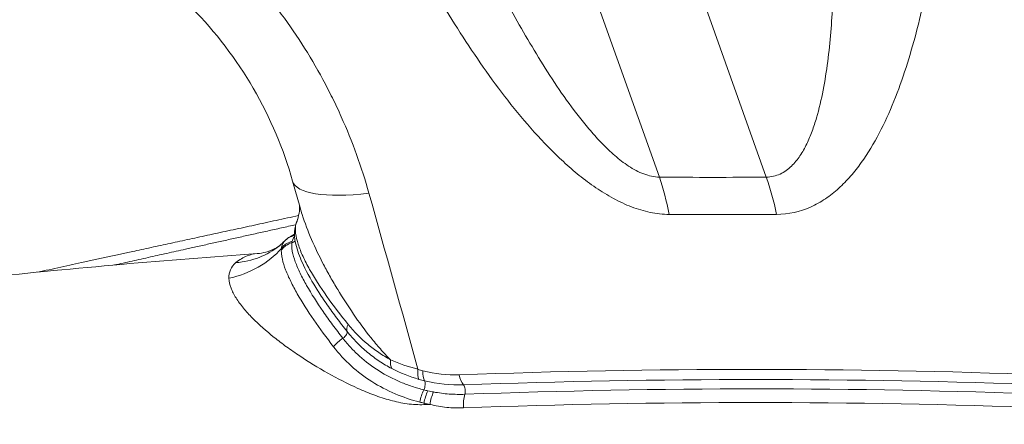
# Model space of a CAD drawing. Extents: x 0 to 25200, y -53460 to 17820.
# Drawn here: x 7046 to 7162, y -4866 to -4818 of the extents above; entities that cross this region are included whole.
import ezdxf

# ---------------------------------------------------------------- set-up
doc = ezdxf.new("R2010")
doc.units = 0
doc.header["$MEASUREMENT"] = 0
doc.header["$PDMODE"] = 1
doc.layers.get('0').update_dxf_attribs({"linetype": 'CONTINUOUS'})
doc.layers.get('DefPoints').update_dxf_attribs({"linetype": 'CONTINUOUS'})
for name, color, linetype, lineweight in [('FRAM3', 1, 'CONTINUOUS', 50), ('外形線', 7, 'CONTINUOUS', 18), ('寸法線', 3, 'CONTINUOUS', 18)]:
    doc.layers.add(name, color=color, linetype=linetype, lineweight=lineweight)
doc.styles.get("Standard").update_dxf_attribs({"font": 'TXT.SHX', "bigfont": 'bigfont.shx'})
doc.dimstyles.new('60ベース', dxfattribs={"dimscale": 60, "dimtxt": 3, "dimasz": 3, "dimexe": 0, "dimexo": 1, "dimgap": 1, "dimtad": 3, "dimdec": 1, "dimdsep": 46, "dimtxsty": 'Standard', "dimblk": 'DOTSMALL', "dimcen": 0, "dimclrd": 256, "dimclre": 256, "dimclrt": 7, "dimadec": 3, "dimazin": 2, "dimtfac": 1, "dimtdec": 1, "dimtix": 1, "dimtmove": 2, "dimatfit": 2, "dimldrblk": 'OPEN', "dimfxl": 0, "dimtolj": 1, "dimlwd": -1, "dimlwe": -1, "dimarcsym": 0})

# ---------------------------------------------------------------- blocks, each defined once
blk = doc.blocks.new('_DotSmall')
at = {"layer": 'FRAM3', "color": 0, "const_width": 0.5}
blk.add_lwpolyline([(-0.0625, 0, 1), (0.0625, 0, 1)], format="xyb", close=True, dxfattribs=at)
blk = doc.blocks.new('*D112')
at = {"layer": 'DefPoints', "color": 0}
for p in [(7639.79, -2510), (7639.79, -3301.79), (5740, -6652.9)]:
    blk.add_point(p, dxfattribs=at)
at = {"layer": '寸法線'}
for p, q in [((5740, -6592.9), (5740, -2510)), ((5740, -2510), (7639.79, -2510)), ((7639.79, -3241.79), (7639.79, -2510))]:
    blk.add_line(p, q, dxfattribs=at)
at = {"layer": '寸法線', "xscale": 180, "yscale": 180, "zscale": 180, "rotation": 180}
blk.add_blockref('_DotSmall', (5740, -2510), dxfattribs=at)
at = {"layer": '寸法線', "xscale": 180, "yscale": 180, "zscale": 180}
blk.add_blockref('_DotSmall', (7639.79, -2510), dxfattribs=at)
at = {"layer": '寸法線', "color": 7, "insert": (6689.89, -2360), "char_height": 180, "attachment_point": 5}
blk.add_mtext('\\A1;(1900)', dxfattribs=at)
blk = doc.blocks.new('_OPEN')
at = {"color": 0, "linetype": 'ByBlock'}
for p, q in [((-1, 0.16667), (0, 0)), ((0, 0), (-1, -0.16667)), ((0, 0), (-1, 0))]:
    blk.add_line(p, q, dxfattribs=at)
blk = doc.blocks.new('*D117')
at = {"layer": 'DefPoints', "color": 0}
for p in [(12219.28, -2010), (5740, -6652.9), (12219.28, -6652.9)]:
    blk.add_point(p, dxfattribs=at)
at = {"layer": '寸法線'}
for p, q in [((5740, -6592.9), (5740, -2010)), ((5740, -2010), (12219.28, -2010)), ((12219.28, -6592.9), (12219.28, -2010))]:
    blk.add_line(p, q, dxfattribs=at)
at = {"layer": '寸法線', "xscale": 180, "yscale": 180, "zscale": 180, "rotation": 180}
blk.add_blockref('_DotSmall', (5740, -2010), dxfattribs=at)
at = {"layer": '寸法線', "xscale": 180, "yscale": 180, "zscale": 180}
blk.add_blockref('_DotSmall', (12219.28, -2010), dxfattribs=at)
at = {"layer": '寸法線', "color": 7, "insert": (8979.64, -1860), "char_height": 180, "attachment_point": 5}
blk.add_mtext('\\A1;(6479)', dxfattribs=at)

msp = doc.modelspace()

# ---------------------------------------------------------------- linework, layer by layer
at = {"layer": '外形線', "extrusion": (0, 1, 0)}
for p, q in [((7097.11829761, -4769.25696637), (7121.23264241, -4836.94353593)), ((7133.82892318, -4836.94353593), (7109.71457838, -4769.25696637, 0)), ((7104.58598384, -4818.72794895), (7104.58598384, -4818.72823605)), ((7078.87012644, -4840.52924289), (7077.99991038, -4837.40689545)), ((7131.14923789, -4859.6286274), (7131.14924464, -4859.62866581)), ((7133.6262746, -4859.62934942), (7133.62628119, -4859.62938775)), ((7153.3232805, -4859.8687256), (7153.32328252, -4859.86873882)), ((7131.53386527, -4861.9238116), (7131.53387166, -4861.92385161)), ((7134.00247915, -4861.92394425), (7134.00248541, -4861.92398432)), ((7153.65676958, -4862.15793564), (7153.65677201, -4862.15795315))]:
    msp.add_line(p, q, dxfattribs=at)
at = {"layer": '外形線', "extrusion": (1.22465e-16, 0, -1)}
for centre, major_axis, ratio, start_param, end_param in [((7025.97310049, -4885.81101407), (0, 149.3262022), 0.8660254038, 1.105089775, 1.1050916798), ((7078.76552929, -4846.13161541), (-1.74739982, 1.6176975), 0.9714326575, 0.0153997372, 0.6085979814), ((7078.86595878, -4846.04052054), (-1.33019973, 1.96754528), 0.9488060811, 0.4050458126, 0.405057677), ((7078.76542024, -4846.13107778), (-1.74671727, 1.61759311), 0.9714400318, 0.6779486845, 0.6779582742), ((7068.48579709, -4835.13826757), (-7.95956744, 9.89622554), 0.8360180219, 3.1416050835, 3.6582832222)]:
    msp.add_ellipse(centre, major_axis=major_axis, ratio=ratio, start_param=start_param, end_param=end_param, dxfattribs=at)
at = {"layer": '外形線'}
for centre, major_axis, ratio, start_param, end_param in [((7113.47539364, -4847.99807585), (0.1392506, 19.04949069), 0.496068324, -1.2098762504, -0.9480700229), ((7126.07167442, -4847.99807585), (-0.13997965, 19.04948535), 0.5039013078, -1.2172052198, -0.9553989923), ((7080.6460779, -4843.26181279), (2.32382063, -0.52272406), 0.9395124709, 3.1406764543, 3.1406943296), ((7080.64539836, -4843.2619332), (2.32269891, -0.52480579), 0.9395125222, 3.0244310789, 3.141574893), ((7080.67834264, -4843.14497573), (2.25186131, -0.77425576), 0.945564484, 3.1129784164, 3.1415926301), ((7086.34576347, -4853.75433822), (1.87088017, 1.47314587), 0.4117212632, 2.4025838603, 3.0537146607), ((7091.0141587, -4857.62267947), (1.08977215, 2.1172501), 0.4825624264, 2.2204003201, 2.8709714106), ((7093.86584474, -4858.77706716), (0.70952684, 2.27308667), 0.3768601163, 2.0603070144, 2.7686335054), ((7094.44867887, -4858.94225144), (0.58619619, 2.30796997), 0.4007734329, 2.0394156139, 2.7342247828), ((7098.72144818, -4859.43176978), (-0.08780439, 2.37963059), 0.4999410697, 1.909827966, 2.5630518774), ((7094.15484265, -4863.20840934), (0.69773834, 2.27673287), 0.4545998752, 1.1734084329, 1.8279632751), ((7094.66318717, -4863.35458109), (0.61952468, 2.29924782), 0.4623225082, 1.147819073, 1.8025184844), ((7095.37284628, -4863.52952871), (0.51958044, 2.32387339), 0.4727993823, 1.115510835, 1.769150034), ((7099.3249996, -4863.87163838), (-0.08780097, 2.37963071), 0.4999706865, 0.9677182494, 1.6760347499)]:
    msp.add_ellipse(centre, major_axis=major_axis, ratio=ratio, start_param=start_param, end_param=end_param, dxfattribs=at)
at = {"layer": '外形線', "extrusion": (1.22465e-16, -6.16298e-33, -1)}
msp.add_ellipse((7095.12714128, -4832.63339044), major_axis=(17.12723089, 4.77350501), ratio=0.2533607289, start_param=2.1343124608, end_param=3.1415930673, dxfattribs=at)
at = {"layer": '外形線', "extrusion": (1.22465e-16, -2.46519e-32, -1)}
msp.add_ellipse((7066.40084703, -4838.34540477), major_axis=(-12.24054798, 3.38511138), ratio=0.8418530428, start_param=3.1424525179, end_param=3.2158452145, dxfattribs=at)
at = {"layer": '外形線', "extrusion": (1.22465e-16, 4.93038e-32, -1)}
for centre, major_axis, ratio, start_param, end_param in [((7066.4008469, -4838.34540486), (-12.24054819, 3.385111), 0.8418530428, 3.1411243957, 3.142452546), ((7083.78990679, -4855.62081507), (0.62211975, 0.49295645), 0.4399692804, 0.08918265, 1.6910944313)]:
    msp.add_ellipse(centre, major_axis=major_axis, ratio=ratio, start_param=start_param, end_param=end_param, dxfattribs=at)
at = {"layer": '外形線', "extrusion": (1.22465e-16, 1.2326e-32, -1)}
msp.add_ellipse((7078.86731025, -4846.04604964), major_axis=(-1.3361754, 1.97055533), ratio=0.9487425616, start_param=-0.0001050291, end_param=-0.0000647085, dxfattribs=at)
at = {"layer": '外形線', "extrusion": (1.22465e-16, -1.2326e-32, -1)}
msp.add_ellipse((7078.86755564, -4846.04636488), major_axis=(-1.33661582, 1.97073832), ratio=0.948742562, start_param=0.0000396064, end_param=0.3384933988, dxfattribs=at)
at = {"layer": '外形線', "extrusion": (1.22465e-16, 8.62817e-32, -1)}
msp.add_ellipse((7077.67590518, -4843.97972677), major_axis=(-0.7805881, 0.14400362), ratio=0.9136486329, start_param=3.1554046252, end_param=3.1555354218, dxfattribs=at)
at = {"layer": '外形線', "extrusion": (1.22465e-16, 4.31408e-32, -1)}
msp.add_ellipse((7066.40084703, -4838.34540477), major_axis=(-12.24054798, 3.38511138), ratio=0.8418530428, start_param=3.5251771577, end_param=4.1520044911, dxfattribs=at)
at = {"layer": '外形線', "extrusion": (1.22465e-16, -3.69779e-32, -1)}
msp.add_ellipse((7068.48580188, -4835.13827046), major_axis=(-7.95955919, 9.89622545), ratio=0.8360180219, start_param=3.1415178281, end_param=3.1416046639, dxfattribs=at)
at = {"layer": '外形線', "extrusion": (1.22465e-16, -1.54074e-33, -1)}
msp.add_ellipse((7078.61738062, -4846.78484577), major_axis=(-2.37559528, -0.16400729), ratio=0.9278051144, start_param=0.6761563551, end_param=1.3336095648, dxfattribs=at)
at = {"layer": '外形線', "extrusion": (1.22465e-16, 1.92593e-34, -1)}
msp.add_ellipse((7078.61369109, -4846.65271549), major_axis=(-2.38110326, 0.0264313), ratio=0.9370078972, start_param=0.6165685472, end_param=1.274365803, dxfattribs=at)
at = {"layer": '外形線', "extrusion": (1.22465e-16, -1.84889e-32, -1)}
msp.add_ellipse((7077.6759166, -4843.97971966), major_axis=(-0.78056823, 0.14405653), ratio=0.9136487934, start_param=3.6424047763, end_param=4.243443726, dxfattribs=at)
at = {"layer": '外形線', "extrusion": (1.22465e-16, 1.47911e-31, -1)}
msp.add_ellipse((7084.35254195, -4856.94439195), major_axis=(1.91497223, 1.41535603), ratio=0.4430352173, start_param=4.166795205, end_param=4.8178558882, dxfattribs=at)
at = {"layer": '外形線', "extrusion": (1.22465e-16, 6.16298e-33, -1)}
msp.add_ellipse((7093.24241935, -4861.6436153), major_axis=(0.18280387, 0.77241296), ratio=0.4317837646, start_param=0.4141712042, end_param=1.9969987297, dxfattribs=at)
at = {"layer": '外形線', "extrusion": (1.22465e-16, -2.23408e-32, -1)}
msp.add_ellipse((7097.95211166, -4862.12027108), major_axis=(-0.02928189, 0.79320969), ratio=0.4999609863, start_param=0.5785494463, end_param=2.1738837934, dxfattribs=at)
at = {"layer": '外形線', "extrusion": (1.22465e-16, -2.31112e-33, -1)}
msp.add_ellipse((7087.20974691, -4864.93326943), major_axis=(-0.53293596, 12.68881292), ratio=0.4999368401, start_param=1.4868502345, end_param=1.5004352865, dxfattribs=at)
at = {"layer": '外形線'}
for points, knots in [([(7048.48038961, -4758.0336802), (7035.88669036, -4758.0336802), (7023.50126553, -4758.41061485), (6999.14056052, -4759.90676024), (6987.16528674, -4761.02598257), (6963.62192053, -4764.00133138), (6952.05382987, -4765.85746111), (6929.32516307, -4770.30721298), (6918.16458424, -4772.90083032), (6896.25458429, -4778.83213006), (6885.61809208, -4782.139141), (6864.955031, -4789.40612642), (6854.92840935, -4793.36616489), (6825.73149092, -4806.19184781), (6807.44179854, -4816.00055269), (6790.27412113, -4827.01074285)], [0.35211057196, 0.35211057196, 0.35211057196, 0.35211057196, 0.39616603653, 0.39616603653, 0.4402215011, 0.4402215011, 0.48427696567, 0.48427696567, 0.52833243024, 0.52833243024, 0.57238789481, 0.57238789481, 0.61644335938, 0.61644335938, 0.70455428852, 0.70455428852, 0.70455428852, 0.70455428852]), ([(7366.65875619, -4827.19656115), (7343.17507128, -4817.5312846), (7319.47333935, -4808.72452366), (7272.17649719, -4793.13138952), (7248.51039624, -4786.31168186), (7202.11180587, -4774.9584574), (7179.29933279, -4770.35070859), (7134.74807219, -4763.34099195), (7112.92606723, -4760.88297881), (7081.01153911, -4758.77654114), (7070.57712468, -4758.33333578), (7060.26147661, -4758.14288518)], [0, 0, 0, 0, 7.7199045085, 7.7199045085, 15.3924925734, 15.3924925734, 22.8510900072, 22.8510900072, 30.1473971568, 30.1473971568, 33.7385240088, 33.7385240088, 33.7385240088, 33.7385240088]), ([(7032.49749167, -4794.78617121), (7035.35095849, -4794.53324058), (7038.2329958, -4794.61322946), (7042.59685733, -4795.20833715), (7044.05833534, -4795.48650781), (7046.26108139, -4796.02583555), (7046.99871688, -4796.2265712), (7048.46125052, -4796.66442722), (7049.18780638, -4796.90186494), (7052.79762174, -4798.17936044), (7055.61263316, -4799.48776969), (7059.72904354, -4801.86957451), (7061.08847287, -4802.73814252), (7063.71751413, -4804.58035958), (7064.99313099, -4805.55685472), (7067.4694947, -4807.61652167), (7068.67023322, -4808.69970519), (7070.41576894, -4810.40372634), (7070.98833625, -4810.98496369), (7072.11482319, -4812.17404101), (7072.67008458, -4812.78345529), (7075.37840846, -4815.87366993), (7077.33249324, -4818.48357454), (7079.96401932, -4822.59246825), (7080.79089916, -4823.99467372), (7081.95509763, -4826.14727355), (7082.33118348, -4826.87455132), (7083.0533006, -4828.33698788), (7083.39933835, -4829.07197556), (7085.05559478, -4832.76545477), (7086.14594643, -4835.77907823), (7087.00084686, -4838.8516393)], [0, 0, 0, 0, 0.009762288642, 0.009762288642, 0.014643432963, 0.014643432963, 0.017084005123, 0.017084005123, 0.019524577284, 0.019524577284, 0.029286865925, 0.029286865925, 0.034168010246, 0.034168010246, 0.039049154567, 0.039049154567, 0.043930298888, 0.043930298888, 0.046370871048, 0.046370871048, 0.048811443209, 0.048811443209, 0.058573731851, 0.058573731851, 0.063454876171, 0.063454876171, 0.065895448332, 0.065895448332, 0.068336020492, 0.068336020492, 0.078098309134, 0.078098309134, 0.078098309134, 0.078098309134]), ([(7077.99990988, -4837.40689366), (7076.97035601, -4833.71285373), (7075.38933824, -4829.95029603), (7071.37783712, -4823.05277501), (7068.91709046, -4819.80604873), (7063.56691191, -4814.38635656), (7060.63152966, -4812.08563561), (7054.92149568, -4808.76242918), (7052.07611331, -4807.59850035), (7047.28636708, -4806.40653488), (7045.23267427, -4806.17521148), (7043.36684418, -4806.205913)], [0, 0, 0, 0, 1.2251969493, 1.2251969493, 2.4115703262, 2.4115703262, 3.5260633217, 3.5260633217, 4.5379919136, 4.5379919136, 5.3396543373, 5.3396543373, 5.3396543373, 5.3396543373]), ([(7101.43526649, -4812.85296662), (7102.64188463, -4815.20395078), (7103.8935448, -4817.53393791), (7105.87366759, -4820.98109916), (7106.55101556, -4822.12208915), (7107.95112241, -4824.38291583), (7108.67369423, -4825.50283959), (7110.18223515, -4827.71316123), (7110.96764145, -4828.80382111), (7112.21961916, -4830.40541429), (7112.64941496, -4830.93347212), (7113.54258274, -4831.97395432), (7114.00636299, -4832.48663986), (7114.96330141, -4833.47150403), (7115.45793803, -4833.94586359), (7116.23522635, -4834.61790566), (7116.50027061, -4834.83527056), (7117.04535332, -4835.25323914), (7117.32498546, -4835.45338935), (7117.89316474, -4835.82563045), (7118.1826907, -4835.9985398), (7118.77541125, -4836.31114075), (7119.08027229, -4836.45136469), (7119.69436905, -4836.68395131), (7120.00652617, -4836.77724935), (7120.62407124, -4836.90499577), (7120.92993976, -4836.94000107), (7121.23264241, -4836.94353593)], [0, 0, 0, 0, 0.008102031902, 0.008102031902, 0.012153047853, 0.012153047853, 0.016204063804, 0.016204063804, 0.020255079755, 0.020255079755, 0.022280587731, 0.022280587731, 0.024306095706, 0.024306095706, 0.026331603682, 0.026331603682, 0.027344357669, 0.027344357669, 0.028357111657, 0.028357111657, 0.029369865645, 0.029369865645, 0.030382619633, 0.030382619633, 0.031395373621, 0.031395373621, 0.032408127608, 0.032408127608, 0.032408127608, 0.032408127608]), ([(7133.82892318, -4836.94353593), (7134.12863406, -4836.94000664), (7134.41473303, -4836.90514479), (7134.9626141, -4836.77944697), (7135.22541066, -4836.68811127), (7135.72457547, -4836.45701321), (7135.95765499, -4836.3191751), (7136.39725381, -4836.00762536), (7136.60376568, -4835.83350219), (7137.17802881, -4835.28024149), (7137.50740479, -4834.86701924), (7138.09882474, -4833.98467853), (7138.36025667, -4833.51505206), (7138.83467523, -4832.53557789), (7139.04562421, -4832.02929595), (7139.42700478, -4831.00031317), (7139.59793996, -4830.47618188), (7140.06589782, -4828.88189993), (7140.3187919, -4827.7902119), (7140.74810778, -4825.56949788), (7140.92408263, -4824.43865446), (7141.21886423, -4822.16039411), (7141.33771476, -4821.01209081), (7141.62967712, -4817.54640736), (7141.73923701, -4815.20858646), (7141.79354241, -4812.85296662)], [0, 0, 0, 0, 0.001025440903, 0.001025440903, 0.002050881805, 0.002050881805, 0.003076322708, 0.003076322708, 0.00410176361, 0.00410176361, 0.006152645416, 0.006152645416, 0.008203527221, 0.008203527221, 0.010254409026, 0.010254409026, 0.012305290831, 0.012305290831, 0.016407054442, 0.016407054442, 0.020508818052, 0.020508818052, 0.024610581663, 0.024610581663, 0.032814108884, 0.032814108884, 0.032814108884, 0.032814108884]), ([(7122.3655849, -4841.33565779), (7122.00025063, -4841.33300126), (7121.63300184, -4841.31140865), (7120.89477413, -4841.23132903), (7120.52264356, -4841.17259214), (7119.40896243, -4840.94410545), (7118.67672827, -4840.72422161), (7117.22944665, -4840.17085285), (7116.51367601, -4839.83688734), (7115.0999609, -4839.07265142), (7114.4140043, -4838.64917484), (7113.07516787, -4837.73677355), (7112.42233723, -4837.24775153), (7111.14388967, -4836.21586444), (7110.51724029, -4835.67167024), (7108.70337057, -4834.00182982), (7107.56850207, -4832.83004406), (7105.39773364, -4830.40855383), (7104.36249963, -4829.15832506), (7102.36559185, -4826.59995349), (7101.40415906, -4825.29162095), (7098.60647623, -4821.29843156), (7096.85560687, -4818.54635515), (7095.18253621, -4815.73302986)], [0, 0, 0, 0, 0.001257558286, 0.001257558286, 0.002515116573, 0.002515116573, 0.005030233145, 0.005030233145, 0.007545349718, 0.007545349718, 0.01006046629, 0.01006046629, 0.012575582863, 0.012575582863, 0.015090699435, 0.015090699435, 0.020120932581, 0.020120932581, 0.025151165726, 0.025151165726, 0.030181398871, 0.030181398871, 0.040241865161, 0.040241865161, 0.040241865161, 0.040241865161]), ([(7152.50000827, -4815.73302986), (7151.88832059, -4818.55456952), (7151.1741411, -4821.32313314), (7149.87085635, -4825.3561939), (7149.39730797, -4826.68035107), (7148.34779981, -4829.27582033), (7147.77476581, -4830.53995801), (7146.50500346, -4832.96853141), (7145.80833034, -4834.13484232), (7144.63015807, -4835.78095411), (7144.21502434, -4836.31226483), (7143.32863784, -4837.33133541), (7142.86085154, -4837.81472382), (7141.87426546, -4838.71033452), (7141.35446611, -4839.12385646), (7140.52600113, -4839.68107113), (7140.24168708, -4839.85625736), (7139.65474364, -4840.18294382), (7139.35063506, -4840.33503465), (7137.80217493, -4841.01841466), (7136.47181098, -4841.32510734), (7135.02842115, -4841.33565779)], [0, 0, 0, 0, 0.009854160696, 0.009854160696, 0.014781241044, 0.014781241044, 0.019708321392, 0.019708321392, 0.024635401741, 0.024635401741, 0.027098941915, 0.027098941915, 0.029562482089, 0.029562482089, 0.032026022263, 0.032026022263, 0.03325779235, 0.03325779235, 0.034489562437, 0.034489562437, 0.039416642785, 0.039416642785, 0.039416642785, 0.039416642785]), ([(7078.64272817, -4841.72569022), (7078.74806681, -4841.34395974), (7078.79853402, -4840.99630789), (7078.82828733, -4840.54980351), (7078.82316534, -4840.41351794), (7078.81793747, -4840.34198058)], [0, 0, 0, 0, 0.25684223631, 0.25684223631, 0.45122660867, 0.45122660867, 0.45122660867, 0.45122660867]), ([(7078.87019211, -4840.52922453), (7078.94780825, -4840.80781439), (7079.03193838, -4841.08803078), (7079.43233162, -4842.34023691), (7079.80911782, -4843.31875972), (7080.66068629, -4845.28363381), (7081.13591065, -4846.27007016), (7081.9107097, -4847.75212545), (7082.17974352, -4848.24709758), (7082.7336542, -4849.23031964), (7083.01893218, -4849.7193825), (7083.8985876, -4851.17838218), (7084.51643554, -4852.14040479), (7085.81635033, -4854.03536441), (7086.49786743, -4854.96890137), (7087.58176573, -4856.33065926), (7087.95346604, -4856.77803433), (7088.7246712, -4857.65219951), (7089.1248987, -4858.08012808), (7089.54137915, -4858.48456987)], [0.006139611878, 0.006139611878, 0.006139611878, 0.006139611878, 0.007175557865, 0.007175557865, 0.010763336798, 0.010763336798, 0.01435111573, 0.01435111573, 0.016145005197, 0.016145005197, 0.017938894663, 0.017938894663, 0.021526673596, 0.021526673596, 0.025114452528, 0.025114452528, 0.026908341995, 0.026908341995, 0.028702231461, 0.028702231461, 0.028702231461, 0.028702231461]), ([(7080.97828125, -4850.35724417), (7080.31890276, -4849.31863658), (7079.73777224, -4848.29882528), (7078.92374532, -4846.57431792), (7078.63749579, -4845.85555496), (7078.24940316, -4844.38179241), (7078.13083662, -4843.58620412), (7078.3227082, -4842.73708866)], [0, 0, 0, 0, 0.4520361544, 0.4520361544, 0.7939926117, 0.7939926117, 1.1486315119, 1.1486315119, 1.1486315119, 1.1486315119]), ([(7078.39625867, -4842.48563924), (7078.31682076, -4842.80548782), (7078.30933098, -4843.17220965), (7078.40477848, -4843.97432046), (7078.50960317, -4844.41079624), (7078.73184807, -4845.09723991), (7078.81685446, -4845.33158304), (7079.00671953, -4845.81042101), (7079.11185306, -4846.05540031), (7079.45174052, -4846.7975109), (7079.71132814, -4847.30330254), (7080.57245652, -4848.84866695), (7081.25657167, -4849.91549268), (7082.79873551, -4852.10385945), (7083.64470493, -4853.21020101), (7084.55439891, -4854.32436699)], [0, 0, 0, 0, 0.002375133797, 0.002375133797, 0.004750267594, 0.004750267594, 0.005937834493, 0.005937834493, 0.007125401391, 0.007125401391, 0.009500535189, 0.009500535189, 0.014250802783, 0.014250802783, 0.019001070377, 0.019001070377, 0.019001070377, 0.019001070377]), ([(7078.23641277, -4843.93878409), (7078.18754778, -4843.98804617), (7078.1441937, -4844.04252066), (7078.03176353, -4844.22236108), (7077.9773347, -4844.35823224), (7077.94183727, -4844.51119154)], [0.0006208284036, 0.0006208284036, 0.0006208284036, 0.0006208284036, 0.0012372261222, 0.0012372261222, 0.0024745122445, 0.0024745122445, 0.0024745122445, 0.0024745122445]), ([(7073.83137603, -4845.9567269), (7074.15781751, -4845.93349771), (7074.5072752, -4845.87604495), (7075.6193075, -4845.57981909), (7076.31289987, -4845.14103165), (7076.4452617, -4845.03457582)], [0, 0, 0, 0, 0.26528429415, 0.26528429415, 0.88377067772, 0.88377067772, 0.88377067772, 0.88377067772]), ([(7076.68534729, -4845.34103486), (7076.70642577, -4845.16877357), (7076.74312574, -4845.01164931), (7076.86274707, -4844.72263927), (7076.94058953, -4844.59693157), (7077.04253615, -4844.48797)], [0, 0, 0, 0, 0.001266462838, 0.001266462838, 0.002532925676, 0.002532925676, 0.002532925676, 0.002532925676]), ([(7077.91128261, -4844.68100119), (7077.89125095, -4844.83061587), (7077.88565982, -4844.99092945), (7077.9038427, -4845.33310125), (7077.92767583, -4845.51624467), (7078.03798945, -4846.09218919), (7078.1599785, -4846.50308081), (7078.47298532, -4847.35898845), (7078.66601669, -4847.80714956), (7079.11569197, -4848.74138176), (7079.37285179, -4849.22793163), (7080.21304355, -4850.70966671), (7080.87049621, -4851.73772038), (7081.95000929, -4853.29898122), (7082.32609667, -4853.82386653), (7083.10731696, -4854.8820737), (7083.51174911, -4855.41441775), (7083.93056558, -4855.9517093)], [-0.00000006, -0.00000006, -0.00000006, -0.00000006, 0.001138329839, 0.001138329839, 0.002276719677, 0.002276719677, 0.004553499355, 0.004553499355, 0.006830279032, 0.006830279032, 0.00910705871, 0.00910705871, 0.013660618065, 0.013660618065, 0.015937397742, 0.015937397742, 0.01821417742, 0.01821417742, 0.01821417742, 0.01821417742]), ([(7077.94183727, -4844.51119154), (7077.92914041, -4844.56590261), (7077.91904729, -4844.62276818), (7077.91128576, -4844.68097753), (7077.91128471, -4844.68098542), (7077.91128366, -4844.6809933), (7077.91128261, -4844.68100119)], [0, 0, 0, 0, 0.0004429750751, 0.0004429750751, 0.0004429750751, 0.0004430350751, 0.0004430350751, 0.0004430350751, 0.0004430350751]), ([(7073.83137646, -4845.95673292), (7068.48310448, -4846.33723768), (7063.13746513, -4846.76295796), (7052.45256633, -4847.7047385), (7047.11330696, -4848.22079964), (7036.44238524, -4849.34314307), (7031.1107229, -4849.94942536), (7020.45615827, -4851.25207467), (7015.13325602, -4851.9484417), (7004.49737232, -4853.4311038), (6999.18439091, -4854.21739886), (6993.876949, -4855.04856947)], [1.632316359183, 1.632316359183, 1.632316359183, 1.632316359183, 1.646956245213, 1.646956245213, 1.661596273598, 1.661596273598, 1.676236301982, 1.676236301982, 1.690876330367, 1.690876330367, 1.705516358751, 1.705516358751, 1.705516358751, 1.705516358751]), ([(7071.31919729, -4847.02990913), (7071.74079516, -4846.67855639), (7072.168432, -4846.41191046), (7073.00476983, -4846.07882833), (7073.407479, -4845.98696167), (7073.83153378, -4845.9567398)], [0, 0, 0, 0, 0.0030746894006, 0.0030746894006, 0.0056646398088, 0.0056646398088, 0.0056646398088, 0.0056646398088]), ([(7082.8227969, -4856.95362782), (7081.99357524, -4855.88066762), (7081.21467631, -4854.81857426), (7079.77642027, -4852.73275598), (7079.11671893, -4851.70245227), (7078.26933257, -4850.2106981), (7078.00997311, -4849.71969165), (7077.54898963, -4848.774181), (7077.34578808, -4848.31971136), (7077.00910745, -4847.44603154), (7076.87851576, -4847.02229143), (7076.74815676, -4846.42240323), (7076.71509959, -4846.23063343), (7076.67217173, -4845.86860564), (7076.66233251, -4845.69761896), (7076.66922879, -4845.53345034)], [0, 0, 0, 0, 0.004545436562, 0.004545436562, 0.009090873124, 0.009090873124, 0.011363591406, 0.011363591406, 0.013636309687, 0.013636309687, 0.015909027968, 0.015909027968, 0.017045387108, 0.017045387108, 0.018181746249, 0.018181746249, 0.018181746249, 0.018181746249]), ([(7070.4929473, -4848.87327238), (7070.48169156, -4848.52187317), (7070.53493245, -4848.19018987), (7070.80045411, -4847.57120867), (7071.01640383, -4847.28225224), (7071.31919729, -4847.02990913)], [0, 0, 0, 0, 0.0021782427462, 0.0021782427462, 0.0043564854925, 0.0043564854925, 0.0043564854925, 0.0043564854925]), ([(7093.50018887, -4863.77543275), (7092.83121359, -4863.80349224), (7092.16060162, -4863.76597658), (7090.82761784, -4863.58435436), (7090.16253051, -4863.44045588), (7088.8549882, -4863.08250105), (7088.21037223, -4862.86844138), (7086.93788803, -4862.39341348), (7086.31053031, -4862.1324352), (7084.46524646, -4861.30598616), (7083.27859223, -4860.69655416), (7080.98895465, -4859.41196602), (7079.88611412, -4858.73565921), (7078.30305756, -4857.6820289), (7077.78733513, -4857.32412149), (7076.78259544, -4856.59527285), (7076.2944269, -4856.22485974), (7074.88920581, -4855.10468556), (7074.02581518, -4854.34318781), (7072.88015254, -4853.17812118), (7072.52341968, -4852.78590658), (7072.03537758, -4852.19102519), (7071.88053937, -4851.99148802), (7071.59187209, -4851.59442269), (7071.45760539, -4851.39638941), (7071.08815152, -4850.8040859), (7070.88587301, -4850.41158109), (7070.59414134, -4849.63342399), (7070.50487628, -4849.24568963), (7070.4929473, -4848.87327238)], [0, 0, 0, 0, 0.002319111931, 0.002319111931, 0.004638223862, 0.004638223862, 0.006957335793, 0.006957335793, 0.009276447724, 0.009276447724, 0.013914671586, 0.013914671586, 0.018552895448, 0.018552895448, 0.020872007379, 0.020872007379, 0.02319111931, 0.02319111931, 0.027829343172, 0.027829343172, 0.030148455103, 0.030148455103, 0.031308011069, 0.031308011069, 0.032467567034, 0.032467567034, 0.034786678965, 0.034786678965, 0.037105790896, 0.037105790896, 0.037105790896, 0.037105790896]), ([(7084.42887096, -4855.15419586), (7084.00971345, -4854.62439468), (7083.60200663, -4854.09481499), (7082.81733506, -4853.04445522), (7082.43939515, -4852.52245087), (7081.69379102, -4851.45414095), (7081.33068985, -4850.91171242), (7080.9915122, -4850.37820553)], [-0.00000006, -0.00000006, -0.00000006, -0.00000006, 0.0022485165171, 0.0022485165171, 0.0044970930343, 0.0044970930343, 0.0068810486005, 0.0068810486005, 0.0068810486005, 0.0068810486005]), ([(7084.55439891, -4854.32436699), (7085.25610665, -4855.18379766), (7086.02265305, -4855.96415158), (7087.27369312, -4857.00847944), (7087.70845691, -4857.33622452), (7088.60365204, -4857.94544018), (7089.0648149, -4858.22725746), (7089.54137915, -4858.48456987)], [0, 0, 0, 0, 0.0036603940789, 0.0036603940789, 0.0054905911184, 0.0054905911184, 0.0073207881579, 0.0073207881579, 0.0073207881579, 0.0073207881579]), ([(7089.69091619, -4859.52228788), (7089.18405285, -4859.25727418), (7088.69336695, -4858.96621686), (7087.74231066, -4858.33349356), (7087.28104104, -4857.99138832), (7086.39903841, -4857.26086801), (7085.97755712, -4856.8715078), (7085.17345182, -4856.04619002), (7084.78911729, -4855.60947396), (7084.42887096, -4855.15419586)], [0, 0, 0, 0, 0.0019330025006, 0.0019330025006, 0.0038660050011, 0.0038660050011, 0.0057990075017, 0.0057990075017, 0.0077320100023, 0.0077320100023, 0.0077320100023, 0.0077320100023]), ([(7092.97641288, -4863.48071669), (7091.99031016, -4863.22103214), (7091.01710487, -4862.89839274), (7089.12785217, -4862.09509658), (7088.21369538, -4861.61695764), (7086.48023706, -4860.51683899), (7085.66248288, -4859.89558132), (7084.14398916, -4858.51648634), (7083.44996465, -4857.7651431), (7082.8227969, -4856.95362782)], [0, 0, 0, 0, 0.003444788173, 0.003444788173, 0.006889576347, 0.006889576347, 0.01033436452, 0.01033436452, 0.013779152694, 0.013779152694, 0.013779152694, 0.013779152694]), ([(7083.93056558, -4855.9517093), (7084.22691657, -4856.33239136), (7084.54028906, -4856.70078244), (7085.19440074, -4857.40532325), (7085.53619526, -4857.74276343), (7086.60639574, -4858.70916845), (7087.37202341, -4859.28638284), (7088.99212708, -4860.30846989), (7089.84513128, -4860.75095431), (7091.17353926, -4861.30854623), (7091.62377656, -4861.47681587), (7092.53724155, -4861.78022991), (7093.00218665, -4861.91579874), (7093.47052517, -4862.03481381)], [-0.00000006, -0.00000006, -0.00000006, -0.00000006, 0.001612338957, 0.001612338957, 0.003224737914, 0.003224737914, 0.006449535829, 0.006449535829, 0.009674333743, 0.009674333743, 0.0112867327, 0.0112867327, 0.012899131657, 0.012899131657, 0.012899131657, 0.012899131657]), ([(7093.47052517, -4862.03481381), (7093.4705426, -4862.03481826), (7093.47056002, -4862.03482271), (7093.47057744, -4862.03482715), (7093.62962448, -4862.07541985), (7093.78885933, -4862.11364517), (7093.94817459, -4862.14961418)], [-0.00000006, -0.00000006, -0.00000006, -0.00000006, 0, 0, 0, 0.00054782385472, 0.00054782385472, 0.00054782385472, 0.00054782385472]), ([(7094.61451077, -4862.28704446), (7095.22975488, -4862.4019406), (7095.84425918, -4862.48079937), (7097.07232461, -4862.56945601), (7097.68702658, -4862.58056532), (7098.29533365, -4862.55811289)], [0, 0, 0, 0, 0.0021086219088, 0.0021086219088, 0.0042172438176, 0.0042172438176, 0.0042172438176, 0.0042172438176]), ([(7098.1510592, -4864.16526001), (7097.49108017, -4864.18960924), (7096.82683414, -4864.16914419), (7095.50402557, -4864.03436176), (7094.84582894, -4863.9186403), (7094.19327761, -4863.7466204)], [0, 0, 0, 0, 0.0022857595141, 0.0022857595141, 0.0045715190282, 0.0045715190282, 0.0045715190282, 0.0045715190282])]:
    msp.add_open_spline(points, degree=3, knots=knots, dxfattribs=at)
for points, weights in [([(7111.51582544, -4829.50203659), (7111.51586795, -4829.50199711), (7111.51591046, -4829.50195763)], [1.02063701626, 1.02063690335, 1.02063679043]), ([(7047.95364466, -4848.15272847), (7060.6553755, -4845.38168784), (7078.705936, -4841.47300831, 0)], [1.04911759134, 1.07095574361, 1.05838690823]), ([(7079.12591093, -4841.38206937, 0), (7079.12593456, -4841.38206425), (7079.12595818, -4841.38205914, 0)], [1.05809400592, 1.05809398922, 1.05809397252]), ([(7078.36849713, -4842.5564325), (7066.35029254, -4845.22029873), (7056.98920842, -4847.30521781)], [1.06436288006, 1.07276882232, 1.06357807198]), ([(7078.38075366, -4842.55371581), (7078.38065168, -4842.55373842, 0), (7078.38054969, -4842.55376102)], [1.06435437067, 1.06435444152, 1.06435451236]), ([(7079.44502782, -4842.31783621), (7079.44496795, -4842.31784948, 0), (7079.44490807, -4842.31786275, 0)], [1.06358590313, 1.06358594799, 1.06358599284])]:
    msp.add_rational_spline(points, weights, degree=2, dxfattribs=at)
for points in [[(7121.23264241, -4836.94353593), (7125.44236594, -4836.97430875), (7129.64112619, -4836.97430875), (7133.82892318, -4836.94353593)], [(7087.00084686, -4838.8516393), (7088.92606031, -4845.77096663), (7090.85117594, -4852.69037654), (7092.77619439, -4859.60986846)], [(7078.46649889, -4842.26076102), (7078.53707008, -4842.07660558), (7078.59430879, -4841.90012282), (7078.63894007, -4841.73937558)], [(7135.02842115, -4841.33565779), (7130.81846656, -4841.36643047), (7126.59752114, -4841.36643047), (7122.3655849, -4841.33565779)], [(7078.3227082, -4842.73708866), (7078.35002352, -4842.61620196), (7078.38430242, -4842.49339396), (7078.42648135, -4842.37071991)], [(7078.44834902, -4842.3101175), (7078.42845272, -4842.36695847), (7078.41114105, -4842.42552168), (7078.39625867, -4842.48563924)], [(7078.46645117, -4842.26074273), (7078.46020236, -4842.27702957), (7078.45416963, -4842.29348886), (7078.44834902, -4842.3101175)], [(7077.05266055, -4844.4772868), (7077.20290135, -4844.32075552), (7077.36550141, -4844.18783222), (7077.53093851, -4844.07562747)], [(7077.53101389, -4844.07557635), (7077.74425579, -4843.93096207), (7077.9770272, -4843.7984802), (7078.22572967, -4843.68017787)], [(7078.36247575, -4843.61727599), (7078.3624918, -4843.61726885), (7078.36250786, -4843.6172617), (7078.36252391, -4843.61725457)], [(7079.76966237, -4843.17763844), (7079.76968135, -4843.17763473), (7079.76970032, -4843.17763101), (7079.7697193, -4843.1776273)], [(7076.4459801, -4845.03399796), (7076.64744423, -4844.87193016), (7076.85400747, -4844.68398263), (7077.05200117, -4844.47768065)], [(7076.66922879, -4845.53345034), (7076.67198008, -4845.46795464), (7076.67750798, -4845.40352287), (7076.68534729, -4845.34103486)], [(7077.04253615, -4844.48797), (7077.04570544, -4844.48458262), (7077.04890929, -4844.48119962), (7077.05214767, -4844.47782114)], [(7077.05214767, -4844.47782114), (7077.05231841, -4844.47764302), (7077.05248924, -4844.47746492), (7077.05266016, -4844.47728682)], [(7080.9915122, -4850.37820553), (7080.98704477, -4850.3711785), (7080.98258148, -4850.36415302), (7080.97812235, -4850.3571291)], [(7089.54137915, -4858.48456987), (7090.55286605, -4858.94091602), (7091.62991225, -4859.3107834), (7092.77619439, -4859.60986846)], [(7097.62869426, -4860.26457135), (7120.61052493, -4859.41602162), (7143.61843775, -4859.41602162), (7166.60648845, -4860.26457135)], [(7092.89296089, -4860.79645588), (7091.77239955, -4860.47463739), (7090.70182522, -4860.05084207), (7089.69091619, -4859.52228788)], [(7092.77619439, -4859.60986846), (7092.96993948, -4859.67038194), (7093.16408479, -4859.72560054), (7093.35866627, -4859.77505278)], [(7093.35866627, -4859.77505278), (7094.79123212, -4860.13913465), (7096.23232719, -4860.3161289), (7097.62869426, -4860.26457135)], [(7093.54398423, -4860.96827434), (7093.32574725, -4860.91578486), (7093.10870981, -4860.85841768), (7092.89296089, -4860.79645588)], [(7098.14444579, -4861.44814575), (7096.62962308, -4861.50405825), (7095.08463023, -4861.33912838), (7093.54398423, -4860.96827434)], [(7167.05636177, -4861.44814575), (7144.09013315, -4860.60067015), (7121.10420449, -4860.60067015), (7098.14444579, -4861.44814575)], [(7098.29533365, -4862.55811289), (7121.23453356, -4861.71140414), (7144.1998012, -4861.71140414), (7167.14569172, -4862.55811289)], [(7093.94817459, -4862.14961418), (7094.17030139, -4862.19976431), (7094.39239258, -4862.24556415), (7094.61451077, -4862.28704446)], [(7093.48632819, -4863.60384767), (7093.31593827, -4863.56630383), (7093.14593455, -4863.52535927), (7092.97641288, -4863.48071669)], [(7094.19327761, -4863.7466204), (7093.9574422, -4863.70357608), (7093.72182316, -4863.6559875), (7093.48632819, -4863.60384767)], [(7094.19327761, -4863.7466204), (7093.9622468, -4863.75613838), (7093.73121721, -4863.7657425), (7093.50018887, -4863.77543275)], [(7166.91265297, -4864.16526001), (7143.99623401, -4863.32003706), (7121.06058806, -4863.32003706), (7098.1510592, -4864.16526001)]]:
    msp.add_open_spline(points, degree=3, dxfattribs=at)

# ---------------------------------------------------------------- dimensions: what is measured, and where the dimension line sits
at = {"layer": '寸法線'}
for base, p2, picture, middle in [((12219.27576679, -2010), (12219.27576679, -6652.900309), '*D117', (8979.6378834, -1860)), ((7639.7878834, -2510), (7639.7878834, -3301.79478384), '*D112', (6689.8939417, -2360))]:
    dim = msp.add_linear_dim(base=base, p1=(5740, -6652.900309), p2=p2, text='(<>)', dimstyle='60ベース', override={"dimdec": 0}, dxfattribs=at)
    dim.commit()
    dim.dimension.update_dxf_attribs({"geometry": picture, "text_midpoint": middle})

doc.saveas('drawing.dxf')
